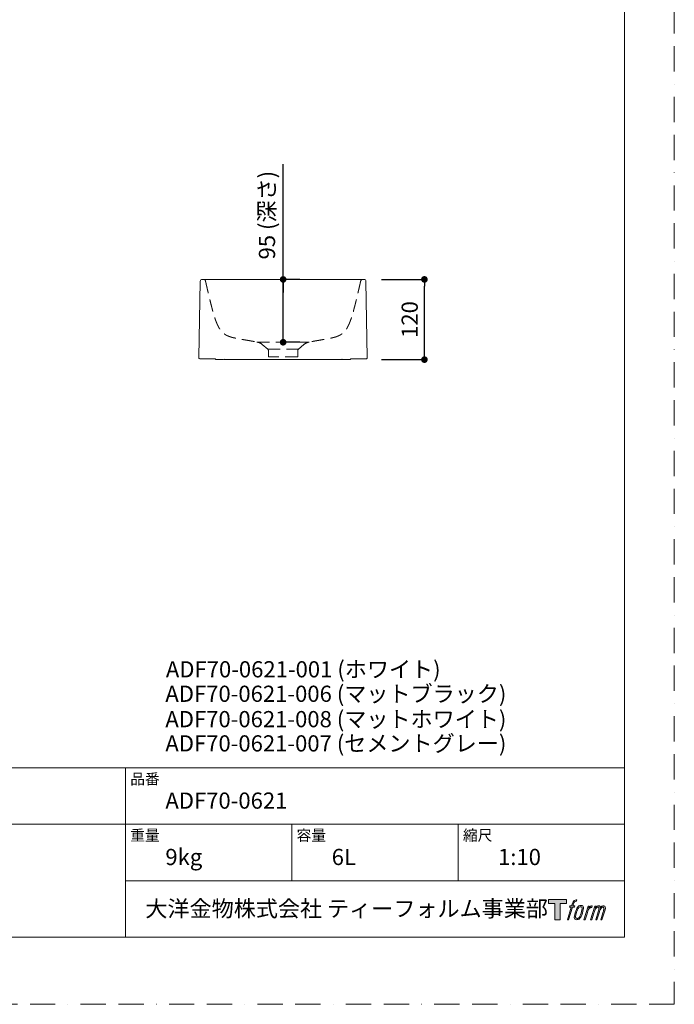
# Model space of a CAD drawing. Units: millimetres. Extents: x 0 to 2100, y 0 to 2970.
# Drawn here: x 1112 to 2100, y 0 to 1485 of the extents above; entities that cross this region are included whole.
import ezdxf

# ---------------------------------------------------------------- set-up
doc = ezdxf.new("R2010")
doc.units = ezdxf.units.MM
doc.header["$LTSCALE"] = 3
doc.header["$PDMODE"] = 1
doc.header["$PDSIZE"] = -2
doc.linetypes.add('BORDER', pattern=[44.45, 12.7, -6.35, 12.7, -6.35, 0, -6.35])
doc.linetypes.add('HIDDEN', pattern=[9.525, 6.35, -3.175])
doc.layers.get('Defpoints').update_dxf_attribs({"lineweight": 20})
for name, color, linetype, lineweight in [('Dim', 3, 'Continuous', 13), ('HIDDEN', 253, 'HIDDEN', 13), ('MODEL', 7, 'Continuous', 20), ('template', 7, 'Continuous', 20)]:
    doc.layers.add(name, color=color, linetype=linetype, lineweight=lineweight)
doc.layers.add('PRINT BORDER', color=4, linetype='BORDER', lineweight=20, plot=False)
doc.layers.add('レイヤー 1', color=7, linetype='Continuous')
doc.styles.add('ＭＳ ゴシック', font='msgothic.ttc', dxfattribs={"bigfont": 'ＭＳ ゴシック'})
doc.dimstyles.new('tform線あり', dxfattribs={"dimtxt": 24.432617, "dimasz": 9.99939, "dimexe": 0, "dimexo": 25, "dimgap": 10, "dimtad": 1, "dimdec": 1, "dimzin": 11, "dimdsep": 46, "dimtxsty": 'ＭＳ ゴシック', "dimblk": 'DOT', "dimcen": 0, "dimazin": 0, "dimtfac": 0.8, "dimtdec": 1, "dimtix": 1, "dimtmove": 0, "dimatfit": 0, "dimldrblk": 'DOT', "dimfxl": 1, "dimfrac": 2, "dimtolj": 1, "dimtzin": 11, "dimarcsym": 0})

# ---------------------------------------------------------------- blocks, each defined once
blk = doc.blocks.new('block 5')
at = {"layer": 'レイヤー 1', "true_color": 0x221814}
h = blk.add_hatch(color=250, dxfattribs=at)
h.dxf.hatch_style = 2
edge = h.paths.add_edge_path()
edge.add_spline(control_points=[(100.5, 166.7), (102, 167.1), (104, 166.8), (104, 166.8), (104, 166.8), (103, 163.9), (103, 163.9), (103, 163.9), (101.1, 164.4), (99.6, 163.2), (98.4, 162.3), (97.7, 159.8), (97.4, 158.9), (97.4, 158.9), (96.1, 154.9), (96.1, 154.9), (96.1, 154.9), (100.3, 154.9), (100.3, 154.9), (100.3, 154.9), (99.6, 152.4), (99.6, 152.4), (99.6, 152.4), (95.4, 152.4), (95.4, 152.4), (95.4, 152.4), (87.8, 127.8), (87.8, 127.8), (87.8, 127.8), (85.4, 127.8), (85.4, 127.8), (85.4, 127.8), (93, 152.4), (93, 152.4), (93, 152.4), (89.9, 152.4), (89.9, 152.4), (89.9, 152.4), (90.5, 154.9), (90.5, 154.9), (90.5, 154.9), (93.7, 154.9), (93.7, 154.9), (93.7, 154.9), (94.8, 158.4), (94.8, 158.4), (95.7, 161.3), (96.5, 162.8), (97.2, 164), (97.8, 165.2), (99.1, 166.3), (100.5, 166.7)], knot_values=[0, 0, 0, 0, 1, 1, 1, 2, 2, 2, 3, 3, 3, 4, 4, 4, 5, 5, 5, 6, 6, 6, 7, 7, 7, 8, 8, 8, 9, 9, 9, 10, 10, 10, 11, 11, 11, 12, 12, 12, 13, 13, 13, 14, 14, 14, 15, 15, 15, 16, 16, 16, 17, 17, 17, 17], degree=3, periodic=1)
h = blk.add_hatch(color=250, dxfattribs=at)
h.dxf.hatch_style = 2
edge = h.paths.add_edge_path()
edge.add_spline(control_points=[(101.6, 132.8), (101.6, 134.7), (102.2, 138.1), (103.7, 142.5), (105.8, 148.6), (107.1, 150.8), (108.2, 151.9), (109.7, 153.5), (111.9, 153.5), (112.5, 153.5), (113.4, 153.3), (114.7, 152.8), (114.7, 150.8), (114.8, 149.1), (114.3, 145.9), (112.6, 140.9), (110.6, 135.2), (109.5, 132.9), (108.5, 131.9), (106.7, 130.1), (104.8, 130.2), (104.5, 130.2), (104.2, 130.2), (101.6, 130.6), (101.6, 132.8)], knot_values=[0, 0, 0, 0, 1, 1, 1, 2, 2, 2, 3, 3, 3, 4, 4, 4, 5, 5, 5, 6, 6, 6, 7, 7, 7, 8, 8, 8, 8], degree=3, periodic=1)
edge = h.paths.add_edge_path()
edge.add_spline(control_points=[(106.3, 153.4), (104.8, 151.5), (103.7, 149.9), (101.9, 144.6), (100.3, 139.8), (99.2, 136.3), (99.1, 132), (98.9, 128.9), (100.9, 127.8), (103.7, 127.8), (104.9, 127.8), (108, 127.9), (110.2, 130.6), (111.7, 132.5), (113.2, 134.5), (115.1, 140.9), (116.6, 146.4), (117.7, 149.9), (117.6, 151.9), (117.6, 151.9), (117.6, 151.9), (117.6, 151.9), (117.1, 155.2), (114.7, 155.9), (113.3, 155.9), (112, 155.9), (108.3, 156.1), (106.3, 153.4)], knot_values=[0, 0, 0, 0, 1, 1, 1, 2, 2, 2, 3, 3, 3, 4, 4, 4, 5, 5, 5, 6, 6, 6, 7, 7, 7, 8, 8, 8, 9, 9, 9, 9], degree=3, periodic=1)
h = blk.add_hatch(color=250, dxfattribs=at)
h.dxf.hatch_style = 2
edge = h.paths.add_edge_path()
edge.add_spline(control_points=[(126.4, 154.8), (126.4, 154.8), (128.8, 154.8), (128.8, 154.8), (128.8, 154.8), (127.7, 151.3), (127.7, 151.3), (128.6, 152.3), (129.9, 153.6), (131, 154.3), (132.7, 155.3), (133.7, 155.4), (134.7, 155.4), (134.7, 155.4), (133.7, 152), (133.7, 152), (133, 152.3), (130.9, 151.8), (129.7, 150.9), (128.7, 150.1), (127.9, 149.5), (127, 147.8), (126.2, 146.2), (125.5, 143.5), (124.3, 139.7), (124.3, 139.7), (120.6, 127.8), (120.6, 127.8), (120.6, 127.8), (118.2, 127.8), (118.2, 127.8), (118.2, 127.8), (126.4, 154.8), (126.4, 154.8)], knot_values=[0, 0, 0, 0, 1, 1, 1, 2, 2, 2, 3, 3, 3, 4, 4, 4, 5, 5, 5, 6, 6, 6, 7, 7, 7, 8, 8, 8, 9, 9, 9, 10, 10, 10, 11, 11, 11, 11], degree=3, periodic=1)
h = blk.add_hatch(color=250, dxfattribs=at)
h.dxf.hatch_style = 2
edge = h.paths.add_edge_path()
edge.add_spline(control_points=[(139.9, 154.8), (139.9, 154.8), (142, 154.8), (142, 154.8), (142, 154.8), (141, 151.3), (141, 151.3), (141.9, 152.8), (142.7, 153.4), (143.9, 154.3), (145, 155.1), (146.3, 155.3), (147.2, 155.3), (148.4, 155.3), (149.5, 155.1), (150.1, 153.8), (150.5, 152.8), (150.5, 152.7), (150.4, 150.8), (151.6, 152.8), (152.4, 153.6), (153.9, 154.5), (155.4, 155.3), (156.3, 155.4), (157.4, 155.2), (158.9, 155), (159.9, 154.4), (160.4, 152.8), (160.9, 151.1), (160.6, 150.2), (160, 147.6), (159.7, 146.4), (159.3, 144.9), (158.7, 143.2), (158.7, 143.2), (153.9, 127.8), (153.9, 127.8), (153.9, 127.8), (151.4, 127.8), (151.4, 127.8), (151.4, 127.8), (155.6, 141.3), (155.6, 141.3), (156.5, 144.1), (157.1, 146.2), (157.4, 147.4), (157.8, 149.1), (158, 149.6), (157.8, 150.8), (157.6, 151.8), (157.1, 152.6), (156.1, 152.6), (155.1, 152.6), (154.3, 152.4), (153.2, 151.3), (152, 150.1), (151.1, 148.8), (150.3, 147.2), (149.6, 145.7), (148.9, 143.7), (148.1, 141.3), (148.1, 141.3), (143.9, 127.8), (143.9, 127.8), (143.9, 127.8), (141.5, 127.8), (141.5, 127.8), (141.5, 127.8), (146.3, 143.2), (146.3, 143.2), (146.8, 144.8), (147.2, 146.2), (147.5, 147.2), (147.9, 149), (148, 150.2), (147.7, 151.3), (147.4, 152.4), (146.8, 152.7), (145.9, 152.7), (145.1, 152.7), (144.3, 152.3), (143.5, 151.7), (142.3, 150.8), (141.9, 150.1), (141.4, 149.3), (140.6, 148.2), (140.3, 147.5), (139.7, 145.8), (139.1, 144.2), (138.5, 142.3), (138.1, 141), (138.1, 141), (133.9, 127.8), (133.9, 127.8), (133.9, 127.8), (131.4, 127.8), (131.4, 127.8), (131.4, 127.8), (139.9, 154.8), (139.9, 154.8)], knot_values=[0, 0, 0, 0, 1, 1, 1, 2, 2, 2, 3, 3, 3, 4, 4, 4, 5, 5, 5, 6, 6, 6, 7, 7, 7, 8, 8, 8, 9, 9, 9, 10, 10, 10, 11, 11, 11, 12, 12, 12, 13, 13, 13, 14, 14, 14, 15, 15, 15, 16, 16, 16, 17, 17, 17, 18, 18, 18, 19, 19, 19, 20, 20, 20, 21, 21, 21, 22, 22, 22, 23, 23, 23, 24, 24, 24, 25, 25, 25, 26, 26, 26, 27, 27, 27, 28, 28, 28, 29, 29, 29, 30, 30, 30, 31, 31, 31, 32, 32, 32, 33, 33, 33, 33], degree=3, periodic=1)
at = {"layer": 'レイヤー 1', "lineweight": 0}
for points, knots in [([(100.5, 166.7), (102, 167.1), (104, 166.8), (104, 166.8), (104, 166.8), (103, 163.9), (103, 163.9), (103, 163.9), (101.1, 164.4), (99.6, 163.2), (98.4, 162.3), (97.7, 159.8), (97.4, 158.9), (97.4, 158.9), (96.1, 154.9), (96.1, 154.9), (96.1, 154.9), (100.3, 154.9), (100.3, 154.9), (100.3, 154.9), (99.6, 152.4), (99.6, 152.4), (99.6, 152.4), (95.4, 152.4), (95.4, 152.4), (95.4, 152.4), (87.8, 127.8), (87.8, 127.8), (87.8, 127.8), (85.4, 127.8), (85.4, 127.8), (85.4, 127.8), (93, 152.4), (93, 152.4), (93, 152.4), (89.9, 152.4), (89.9, 152.4), (89.9, 152.4), (90.5, 154.9), (90.5, 154.9), (90.5, 154.9), (93.7, 154.9), (93.7, 154.9), (93.7, 154.9), (94.8, 158.4), (94.8, 158.4), (95.7, 161.3), (96.5, 162.8), (97.2, 164), (97.8, 165.2), (99.1, 166.3), (100.5, 166.7)], [0, 0, 0, 0, 1, 1, 1, 2, 2, 2, 3, 3, 3, 4, 4, 4, 5, 5, 5, 6, 6, 6, 7, 7, 7, 8, 8, 8, 9, 9, 9, 10, 10, 10, 11, 11, 11, 12, 12, 12, 13, 13, 13, 14, 14, 14, 15, 15, 15, 16, 16, 16, 17, 17, 17, 17]), ([(106.3, 153.4), (104.8, 151.5), (103.7, 149.9), (101.9, 144.6), (100.3, 139.8), (99.2, 136.3), (99.1, 132), (98.9, 128.9), (100.9, 127.8), (103.7, 127.8), (104.9, 127.8), (108, 127.9), (110.2, 130.6), (111.7, 132.5), (113.2, 134.5), (115.1, 140.9), (116.6, 146.4), (117.7, 149.9), (117.6, 151.9), (117.6, 151.9), (117.6, 151.9), (117.6, 151.9), (117.1, 155.2), (114.7, 155.9), (113.3, 155.9), (112, 155.9), (108.3, 156.1), (106.3, 153.4)], [0, 0, 0, 0, 1, 1, 1, 2, 2, 2, 3, 3, 3, 4, 4, 4, 5, 5, 5, 6, 6, 6, 7, 7, 7, 8, 8, 8, 9, 9, 9, 9]), ([(101.6, 132.8), (101.6, 134.7), (102.2, 138.1), (103.7, 142.5), (105.8, 148.6), (107.1, 150.8), (108.2, 151.9), (109.7, 153.5), (111.9, 153.5), (112.5, 153.5), (113.4, 153.3), (114.7, 152.8), (114.7, 150.8), (114.8, 149.1), (114.3, 145.9), (112.6, 140.9), (110.6, 135.2), (109.5, 132.9), (108.5, 131.9), (106.7, 130.1), (104.8, 130.2), (104.5, 130.2), (104.2, 130.2), (101.6, 130.6), (101.6, 132.8)], [0, 0, 0, 0, 1, 1, 1, 2, 2, 2, 3, 3, 3, 4, 4, 4, 5, 5, 5, 6, 6, 6, 7, 7, 7, 8, 8, 8, 8]), ([(126.4, 154.8), (126.4, 154.8), (128.8, 154.8), (128.8, 154.8), (128.8, 154.8), (127.7, 151.3), (127.7, 151.3), (128.6, 152.3), (129.9, 153.6), (131, 154.3), (132.7, 155.3), (133.7, 155.4), (134.7, 155.4), (134.7, 155.4), (133.7, 152), (133.7, 152), (133, 152.3), (130.9, 151.8), (129.7, 150.9), (128.7, 150.1), (127.9, 149.5), (127, 147.8), (126.2, 146.2), (125.5, 143.5), (124.3, 139.7), (124.3, 139.7), (120.6, 127.8), (120.6, 127.8), (120.6, 127.8), (118.2, 127.8), (118.2, 127.8), (118.2, 127.8), (126.4, 154.8), (126.4, 154.8)], [0, 0, 0, 0, 1, 1, 1, 2, 2, 2, 3, 3, 3, 4, 4, 4, 5, 5, 5, 6, 6, 6, 7, 7, 7, 8, 8, 8, 9, 9, 9, 10, 10, 10, 11, 11, 11, 11]), ([(139.9, 154.8), (139.9, 154.8), (142, 154.8), (142, 154.8), (142, 154.8), (141, 151.3), (141, 151.3), (141.9, 152.8), (142.7, 153.4), (143.9, 154.3), (145, 155.1), (146.3, 155.3), (147.2, 155.3), (148.4, 155.3), (149.5, 155.1), (150.1, 153.8), (150.5, 152.8), (150.5, 152.7), (150.4, 150.8), (151.6, 152.8), (152.4, 153.6), (153.9, 154.5), (155.4, 155.3), (156.3, 155.4), (157.4, 155.2), (158.9, 155), (159.9, 154.4), (160.4, 152.8), (160.9, 151.1), (160.6, 150.2), (160, 147.6), (159.7, 146.4), (159.3, 144.9), (158.7, 143.2), (158.7, 143.2), (153.9, 127.8), (153.9, 127.8), (153.9, 127.8), (151.4, 127.8), (151.4, 127.8), (151.4, 127.8), (155.6, 141.3), (155.6, 141.3), (156.5, 144.1), (157.1, 146.2), (157.4, 147.4), (157.8, 149.1), (158, 149.6), (157.8, 150.8), (157.6, 151.8), (157.1, 152.6), (156.1, 152.6), (155.1, 152.6), (154.3, 152.4), (153.2, 151.3), (152, 150.1), (151.1, 148.8), (150.3, 147.2), (149.6, 145.7), (148.9, 143.7), (148.1, 141.3), (148.1, 141.3), (143.9, 127.8), (143.9, 127.8), (143.9, 127.8), (141.5, 127.8), (141.5, 127.8), (141.5, 127.8), (146.3, 143.2), (146.3, 143.2), (146.8, 144.8), (147.2, 146.2), (147.5, 147.2), (147.9, 149), (148, 150.2), (147.7, 151.3), (147.4, 152.4), (146.8, 152.7), (145.9, 152.7), (145.1, 152.7), (144.3, 152.3), (143.5, 151.7), (142.3, 150.8), (141.9, 150.1), (141.4, 149.3), (140.6, 148.2), (140.3, 147.5), (139.7, 145.8), (139.1, 144.2), (138.5, 142.3), (138.1, 141), (138.1, 141), (133.9, 127.8), (133.9, 127.8), (133.9, 127.8), (131.4, 127.8), (131.4, 127.8), (131.4, 127.8), (139.9, 154.8), (139.9, 154.8)], [0, 0, 0, 0, 1, 1, 1, 2, 2, 2, 3, 3, 3, 4, 4, 4, 5, 5, 5, 6, 6, 6, 7, 7, 7, 8, 8, 8, 9, 9, 9, 10, 10, 10, 11, 11, 11, 12, 12, 12, 13, 13, 13, 14, 14, 14, 15, 15, 15, 16, 16, 16, 17, 17, 17, 18, 18, 18, 19, 19, 19, 20, 20, 20, 21, 21, 21, 22, 22, 22, 23, 23, 23, 24, 24, 24, 25, 25, 25, 26, 26, 26, 27, 27, 27, 28, 28, 28, 29, 29, 29, 30, 30, 30, 31, 31, 31, 32, 32, 32, 33, 33, 33, 33])]:
    blk.add_open_spline(points, degree=3, knots=knots, dxfattribs=at)
blk = doc.blocks.new('block 4')
at = {"layer": 'レイヤー 1', "true_color": 0x221814}
h = blk.add_hatch(color=250, dxfattribs=at)
h.dxf.hatch_style = 2
h.paths.add_polyline_path([(83.8, 167.6), (83.8, 159.8), (71.4, 159.8), (71.4, 127.8), (60.4, 127.8), (60.4, 159.8), (48.2, 159.8), (48.2, 167.6)])
at = {"layer": 'レイヤー 1', "lineweight": 0}
blk.add_lwpolyline([(83.8, 167.6), (83.8, 159.8), (71.4, 159.8), (71.4, 127.8), (60.4, 127.8), (60.4, 159.8), (48.2, 159.8), (48.2, 167.6), (83.8, 167.6)], dxfattribs=at)
at = {"layer": 'レイヤー 1'}
blk.add_blockref('block 5', (0, 0), dxfattribs=at)
blk = doc.blocks.new('block 3')
at = {"layer": 'レイヤー 1'}
blk.add_blockref('block 4', (0, 0), dxfattribs=at)
blk = doc.blocks.new('block 2')
at = {"layer": 'レイヤー 1'}
blk.add_blockref('block 3', (0, 0), dxfattribs=at)
blk = doc.blocks.new('名称未設定-1')
at = {"layer": 'レイヤー 1'}
blk.add_blockref('block 2', (0, 0), dxfattribs=at)
blk = doc.blocks.new('_DOT')
at = {"color": 0, "linetype": 'ByBlock', "lineweight": -2}
blk.add_line((-0.5, 0), (-1, 0), dxfattribs=at)
at = {"color": 0, "linetype": 'ByBlock', "lineweight": -2, "const_width": 0.5}
blk.add_lwpolyline([(-0.25, 0, 1), (0.25, 0, 1)], format="xyb", close=True, dxfattribs=at)
blk = doc.blocks.new('*D63')
at = {"layer": 'Defpoints', "color": 0}
for p in [(1633.1, 1093.3), (1722.9, 1093.3), (1633.1, 972.3)]:
    blk.add_point(p, dxfattribs=at)
at = {"layer": 'Dim', "color": 0, "lineweight": -2, "ltscale": 5}
for p, q in [((1658.1, 1093.3), (1722.9, 1093.3)), ((1722.9, 982.3), (1722.9, 1083.3)), ((1658.1, 972.3), (1722.9, 972.3))]:
    blk.add_line(p, q, dxfattribs=at)
at = {"layer": 'Dim', "color": 0, "lineweight": -2, "xscale": 9.999389648437498, "yscale": 9.999389648437498, "zscale": 9.999389648437498}
for p, rotation in [((1722.9, 1093.3), 90), ((1722.9, 972.3), 270)]:
    blk.add_blockref('_DOT', p, dxfattribs=dict(at, rotation=rotation))
at = {"layer": 'Dim', "color": 0, "insert": (1700.7, 1032.8), "char_height": 24.43, "attachment_point": 5, "rotation": 90, "style": 'ＭＳ ゴシック'}
blk.add_mtext('\\A1;120', dxfattribs=at)
blk = doc.blocks.new('*D66')
at = {"layer": 'Defpoints', "color": 0}
for p in [(1509.7, 1093.3), (1509.7, 1093.3), (1509.7, 998.5)]:
    blk.add_point(p, dxfattribs=at)
at = {"layer": 'Dim', "color": 0, "lineweight": -2}
for p, q in [((1509.7, 998.5), (1509.7, 1267.1)), ((1534.7, 1093.3), (1509.7, 1093.3)), ((1509.7, 1008.5), (1509.7, 1083.3)), ((1509.7, 1083.3), (1509.7, 1073.3)), ((1534.7, 998.5), (1509.7, 998.5))]:
    blk.add_line(p, q, dxfattribs=at)
at = {"layer": 'Dim', "color": 0, "lineweight": -2, "xscale": 9.999389648437498, "yscale": 9.999389648437498, "zscale": 9.999389648437498}
for p, rotation in [((1509.7, 1093.3), 90), ((1509.7, 998.5), 270)]:
    blk.add_blockref('_DOT', p, dxfattribs=dict(at, rotation=rotation))
at = {"layer": 'Dim', "color": 0, "insert": (1485.3, 1190.2), "char_height": 24.433, "attachment_point": 5, "rotation": 90, "style": 'ＭＳ ゴシック'}
blk.add_mtext('\\A1;95 (深さ)', dxfattribs=at)

msp = doc.modelspace()

# ---------------------------------------------------------------- linework, layer by layer
at = {"layer": 'HIDDEN'}
for p, q in [((1486.41, 988.19), (1478.24, 995.05)), ((1541.07, 995.05), (1532.89, 988.19)), ((1486.41, 988.19), (1532.89, 988.19)), ((1487.49, 985.94), (1487.65, 976.28)), ((1531.65, 976.28), (1531.82, 985.94)), ((1531.65, 976.28), (1487.65, 976.28))]:
    msp.add_line(p, q, dxfattribs=at)
for centre, radius, start, end in [((1389.59, 1090.28), 3, 13.00222, 90), ((1629.72, 1090.28), 3, 90, 166.99778), ((1466.95, 981.59), 17.57, 50, 79.76716), ((1552.36, 981.59), 17.57, 100.23284, 130), ((1484.49, 985.89), 3, 1.00001, 49.99999), ((1534.82, 985.89), 3, 130.00001, 178.99999)]:
    msp.add_arc(centre, radius, start, end, dxfattribs=at)
for points, degree, knots in [([(1392.51, 1090.95), (1392.52, 1090.91), (1392.53, 1090.88), (1392.54, 1090.84), (1392.55, 1090.8), (1392.55, 1090.77), (1392.86, 1089.43), (1393.17, 1088.09), (1393.47, 1086.79), (1393.77, 1085.49), (1394.07, 1084.19), (1394.42, 1082.7), (1394.76, 1081.21), (1394.81, 1081.03), (1394.85, 1080.84), (1394.89, 1080.66), (1395.16, 1079.51), (1395.43, 1078.36), (1395.65, 1077.4), (1395.88, 1076.44), (1396.1, 1075.48), (1397.19, 1070.85), (1398.28, 1066.21), (1399.17, 1062.53), (1400.06, 1058.86), (1400.97, 1055.2), (1401.93, 1051.5), (1402.92, 1047.81), (1402.94, 1047.74), (1402.96, 1047.66), (1402.98, 1047.59), (1403.31, 1046.38), (1403.64, 1045.17), (1403.96, 1044.04), (1404.28, 1042.91), (1404.6, 1041.78), (1405.31, 1039.38), (1406.05, 1036.99), (1406.46, 1035.72), (1406.87, 1034.45), (1407.3, 1033.19), (1407.84, 1031.68), (1408.39, 1030.19), (1408.49, 1029.94), (1408.58, 1029.7), (1408.67, 1029.45), (1409.42, 1027.51), (1410.22, 1025.61), (1410.95, 1023.98), (1411.72, 1022.4), (1412.53, 1020.89), (1413.64, 1019.03), (1414.82, 1017.33), (1415.1, 1016.94), (1415.38, 1016.56), (1415.67, 1016.19), (1416.39, 1015.29), (1417.13, 1014.45), (1417.58, 1013.97), (1418.03, 1013.51), (1418.49, 1013.07), (1420.08, 1011.64), (1421.71, 1010.45), (1422.88, 1009.72), (1424.04, 1009.08), (1425.2, 1008.51), (1427.63, 1007.46), (1430.05, 1006.63), (1431.31, 1006.24), (1432.59, 1005.89), (1433.88, 1005.56), (1436.17, 1005.01), (1438.55, 1004.51), (1439.58, 1004.3), (1440.62, 1004.1), (1441.69, 1003.9), (1445.07, 1003.27), (1448.64, 1002.65), (1451.13, 1002.22), (1453.66, 1001.79), (1456.18, 1001.36), (1458.79, 1000.9), (1461.36, 1000.44), (1461.48, 1000.42), (1461.59, 1000.4), (1461.71, 1000.38), (1462.61, 1000.22), (1463.51, 1000.06), (1464.29, 999.92), (1465.06, 999.78), (1465.84, 999.64), (1467, 999.43), (1468.15, 999.22), (1468.54, 999.15), (1468.92, 999.08), (1469.3, 999.01), (1469.69, 998.94), (1470.07, 998.88)], 7, [0.01374216, 0.01374216, 0.01374216, 0.01374216, 0.01374216, 0.01374216, 0.01374216, 0.01374216, 0.01527768, 0.01527768, 0.01527768, 0.01527768, 0.01527768, 0.06912675, 0.06912675, 0.06912675, 0.06912675, 0.06912675, 0.0768, 0.0768, 0.0768, 0.0768, 0.0768, 0.11662958, 0.11662958, 0.11662958, 0.11662958, 0.11662958, 0.26852352, 0.26852352, 0.26852352, 0.26852352, 0.26852352, 0.27168312, 0.27168312, 0.27168312, 0.27168312, 0.27168312, 0.319488, 0.319488, 0.319488, 0.319488, 0.319488, 0.37329156, 0.37329156, 0.37329156, 0.37329156, 0.37329156, 0.384, 0.384, 0.384, 0.384, 0.384, 0.45756526, 0.45756526, 0.45756526, 0.45756526, 0.45756526, 0.48, 0.48, 0.48, 0.48, 0.48, 0.51343795, 0.51343795, 0.51343795, 0.51343795, 0.51343795, 0.5944, 0.5944, 0.5944, 0.5944, 0.5944, 0.683632, 0.683632, 0.683632, 0.683632, 0.683632, 0.74962804, 0.74962804, 0.74962804, 0.74962804, 0.74962804, 0.88863846, 0.88863846, 0.88863846, 0.88863846, 0.88863846, 0.89516099, 0.89516099, 0.89516099, 0.89516099, 0.89516099, 0.93989008, 0.93989008, 0.93989008, 0.93989008, 0.93989008, 0.96214979, 0.96214979, 0.96214979, 0.96214979, 0.96214979, 0.96214979, 0.96214979, 0.96214979]), ([(1626.8, 1090.95), (1626.56, 1089.9), (1626.31, 1088.86), (1626.07, 1087.81), (1625.83, 1086.76), (1625.59, 1085.71), (1625.31, 1084.5), (1625.02, 1083.28), (1624.98, 1083.11), (1624.95, 1082.94), (1624.91, 1082.77), (1624.06, 1079.13), (1623.22, 1075.5), (1622.41, 1072.03), (1621.59, 1068.57), (1620.77, 1065.13), (1619.28, 1059), (1617.74, 1052.91), (1617.05, 1050.24), (1616.34, 1047.57), (1615.62, 1044.91), (1614.81, 1042.1), (1613.97, 1039.32), (1613.92, 1039.16), (1613.88, 1039.01), (1613.83, 1038.85), (1613.15, 1036.62), (1612.43, 1034.4), (1611.74, 1032.36), (1611.01, 1030.33), (1610.25, 1028.34), (1609.35, 1026.21), (1608.38, 1024.13), (1608.3, 1023.96), (1608.22, 1023.79), (1608.13, 1023.62), (1607.08, 1021.45), (1605.93, 1019.36), (1604.76, 1017.5), (1603.47, 1015.72), (1602.01, 1014.06), (1600.24, 1012.43), (1598.29, 1011.01), (1598.13, 1010.9), (1597.98, 1010.79), (1597.82, 1010.68), (1596.98, 1010.11), (1596.12, 1009.59), (1595.4, 1009.18), (1594.67, 1008.8), (1593.92, 1008.45), (1590.71, 1007.03), (1587.33, 1005.97), (1584.71, 1005.32), (1582.09, 1004.75), (1579.49, 1004.24), (1576.69, 1003.72), (1573.96, 1003.23), (1573.71, 1003.19), (1573.47, 1003.14), (1573.23, 1003.1), (1570.62, 1002.64), (1568.08, 1002.21), (1565.84, 1001.82), (1563.66, 1001.45), (1561.54, 1001.08), (1558.26, 1000.5), (1555.05, 999.93), (1553.88, 999.72), (1552.72, 999.51), (1551.56, 999.3), (1550.4, 999.09), (1549.24, 998.88)], 7, [0.01546383, 0.01546383, 0.01546383, 0.01546383, 0.01546383, 0.01546383, 0.01546383, 0.01546383, 0.06424606, 0.06424606, 0.06424606, 0.06424606, 0.06424606, 0.07213221, 0.07213221, 0.07213221, 0.07213221, 0.07213221, 0.23370508, 0.23370508, 0.23370508, 0.23370508, 0.23370508, 0.36066107, 0.36066107, 0.36066107, 0.36066107, 0.36066107, 0.36809727, 0.36809727, 0.36809727, 0.36809727, 0.36809727, 0.468391, 0.468391, 0.468391, 0.468391, 0.468391, 0.4775033, 0.4775033, 0.4775033, 0.4775033, 0.4775033, 0.58378575, 0.58378575, 0.58378575, 0.58378575, 0.58378575, 0.5929, 0.5929, 0.5929, 0.5929, 0.5929, 0.631862, 0.631862, 0.631862, 0.631862, 0.631862, 0.75766209, 0.75766209, 0.75766209, 0.75766209, 0.75766209, 0.77, 0.77, 0.77, 0.77, 0.77, 0.89069822, 0.89069822, 0.89069822, 0.89069822, 0.89069822, 0.96067549, 0.96067549, 0.96067549, 0.96067549, 0.96067549, 0.96067549, 0.96067549, 0.96067549]), ([(1470.07, 998.88), (1470.07, 998.88), (1470.08, 998.87), (1470.11, 998.87), (1470.17, 998.87), (1470.25, 998.86), (1470.36, 998.85), (1470.48, 998.84), (1470.63, 998.83), (1470.8, 998.82), (1471, 998.81), (1471.22, 998.79), (1471.46, 998.78), (1471.72, 998.77), (1472.01, 998.75), (1472.32, 998.74), (1472.65, 998.72), (1473.01, 998.71), (1473.38, 998.69), (1473.78, 998.68), (1474.2, 998.66), (1474.65, 998.65), (1475.11, 998.63), (1475.6, 998.62), (1476.11, 998.61), (1476.63, 998.6), (1477.18, 998.58), (1477.75, 998.57), (1478.34, 998.56), (1478.94, 998.55), (1479.57, 998.54), (1480.21, 998.53), (1480.88, 998.52), (1481.55, 998.51), (1482.25, 998.51), (1482.96, 998.5), (1483.69, 998.49), (1484.44, 998.49), (1485.2, 998.48), (1485.98, 998.48), (1486.77, 998.47), (1487.57, 998.47), (1488.39, 998.47), (1489.22, 998.46), (1490.07, 998.46), (1490.92, 998.46), (1491.79, 998.46), (1492.67, 998.46), (1493.55, 998.46), (1494.45, 998.46), (1495.36, 998.46), (1496.27, 998.46), (1497.2, 998.46), (1498.13, 998.46), (1499.06, 998.46), (1500.01, 998.46), (1500.95, 998.46), (1501.91, 998.46), (1502.87, 998.46), (1503.83, 998.46), (1504.8, 998.47), (1505.76, 998.47), (1506.73, 998.47), (1507.71, 998.47), (1508.68, 998.47), (1509.33, 998.47), (1509.65, 998.47)], 3, [0, 0, 0, 0, 1.0480462, 2.0960752, 3.1440605, 4.1919569, 5.239691, 6.2871507, 7.3341767, 8.3805633, 9.4260741, 10.4704686, 11.513522, 12.5550343, 13.5948376, 14.6328013, 15.6688339, 16.7028825, 17.7349297, 18.7649883, 19.7930954, 20.8193058, 21.8436873, 22.8663159, 23.8872733, 24.9066441, 25.9245139, 26.940968, 27.9560905, 28.9699634, 29.9826665, 30.9942771, 32.0048701, 33.014518, 34.0232912, 35.0312586, 36.0384886, 37.0450525, 38.0510254, 39.0564899, 40.0615255, 41.0662055, 42.0706015, 43.0747877, 44.0788382, 45.0828204, 46.0867918, 47.0908025, 48.0948962, 49.0991101, 50.1034745, 51.1080124, 52.1127391, 53.1176612, 54.1227772, 55.128078, 56.1335501, 57.1391788, 58.1449502, 59.1508497, 60.1568616, 61.1629696, 62.1691559, 63.1754022, 64.1816891, 65.1879966, 65.1879966, 65.1879966, 65.1879966]), ([(1549.24, 998.88), (1549.24, 998.88), (1549.23, 998.87), (1549.2, 998.87), (1549.14, 998.87), (1549.06, 998.86), (1548.95, 998.85), (1548.83, 998.84), (1548.68, 998.83), (1548.51, 998.82), (1548.31, 998.81), (1548.09, 998.79), (1547.85, 998.78), (1547.59, 998.77), (1547.3, 998.75), (1546.99, 998.74), (1546.66, 998.72), (1546.3, 998.71), (1545.93, 998.69), (1545.53, 998.68), (1545.11, 998.66), (1544.66, 998.65), (1544.2, 998.63), (1543.71, 998.62), (1543.2, 998.61), (1542.68, 998.6), (1542.13, 998.58), (1541.56, 998.57), (1540.97, 998.56), (1540.37, 998.55), (1539.74, 998.54), (1539.1, 998.53), (1538.43, 998.52), (1537.75, 998.51), (1537.06, 998.51), (1536.34, 998.5), (1535.61, 998.49), (1534.87, 998.49), (1534.11, 998.48), (1533.33, 998.48), (1532.54, 998.47), (1531.74, 998.47), (1530.92, 998.47), (1530.09, 998.46), (1529.24, 998.46), (1528.39, 998.46), (1527.52, 998.46), (1526.64, 998.46), (1525.76, 998.46), (1524.86, 998.46), (1523.95, 998.46), (1523.04, 998.46), (1522.11, 998.46), (1521.18, 998.46), (1520.25, 998.46), (1519.3, 998.46), (1518.35, 998.46), (1517.4, 998.46), (1516.44, 998.46), (1515.48, 998.46), (1514.51, 998.47), (1513.55, 998.47), (1512.57, 998.47), (1511.6, 998.47), (1510.63, 998.47), (1509.98, 998.47), (1509.65, 998.47)], 3, [0, 0, 0, 0, 1.0480462, 2.0960752, 3.1440605, 4.1919569, 5.239691, 6.2871507, 7.3341767, 8.3805633, 9.4260741, 10.4704686, 11.513522, 12.5550343, 13.5948376, 14.6328013, 15.6688339, 16.7028825, 17.7349297, 18.7649883, 19.7930954, 20.8193058, 21.8436873, 22.8663159, 23.8872733, 24.9066441, 25.9245139, 26.940968, 27.9560905, 28.9699634, 29.9826665, 30.9942771, 32.0048701, 33.014518, 34.0232912, 35.0312586, 36.0384886, 37.0450525, 38.0510254, 39.0564899, 40.0615255, 41.0662055, 42.0706015, 43.0747877, 44.0788382, 45.0828204, 46.0867918, 47.0908025, 48.0948962, 49.0991101, 50.1034745, 51.1080124, 52.1127391, 53.1176612, 54.1227772, 55.128078, 56.1335501, 57.1391788, 58.1449502, 59.1508497, 60.1568616, 61.1629696, 62.1691559, 63.1754022, 64.1816891, 65.1879966, 65.1879966, 65.1879966, 65.1879966])]:
    msp.add_open_spline(points, degree=degree, knots=knots, dxfattribs=at)
at = {"layer": 'MODEL'}
for p, q in [((1382.6, 975.31), (1384.6, 1090.33)), ((1387.6, 1093.28), (1389.59, 1093.28)), ((1509.65, 1093.28), (1389.61, 1093.28)), ((1509.65, 1093.28), (1629.7, 1093.28)), ((1629.72, 1093.28), (1631.71, 1093.28)), ((1636.71, 975.31), (1634.71, 1090.33)), ((1392.44, 973.28), (1384.6, 973.28)), ((1392.44, 973.28), (1407.67, 973.28)), ((1418.83, 972.28), (1408.84, 972.28)), ((1421.47, 972.28), (1421.25, 972.28)), ((1598.06, 972.28), (1421.47, 972.28)), ((1610.47, 972.28), (1600.48, 972.28)), ((1634.71, 973.28), (1626.87, 973.28))]:
    msp.add_line(p, q, dxfattribs=at)
for centre, radius, start, end in [((1387.6, 1090.28), 3, 90, 179), ((1631.71, 1090.28), 3, 1, 90), ((1384.6, 975.28), 2, 179, 270), ((1408.84, 973.28), 1, 200, 270), ((1418.83, 974.28), 2, 270.00057, 327.48966), ((1420.25, 972.78), 0.5, 0.00029, 58.24278), ((1421.25, 972.78), 0.5, 180.00029, 270), ((1598.06, 972.78), 0.5, 270, 359.99974), ((1599.06, 972.78), 0.5, 121.75722, 179.99974), ((1600.48, 974.28), 2, 212.50959, 270), ((1610.47, 973.28), 1, 270, 340), ((1634.71, 975.28), 2, 270, 1)]:
    msp.add_arc(centre, radius, start, end, dxfattribs=at)
for points, knots in [([(1407.91, 972.9), (1407.89, 972.96), (1407.82, 973.1), (1407.72, 973.22), (1407.67, 973.28)], [0, 0, 0, 0, 0.484587, 1.0479744, 1.0479744, 1.0479744, 1.0479744]), ([(1611.4, 972.9), (1611.42, 972.96), (1611.49, 973.1), (1611.59, 973.22), (1611.64, 973.28)], [0, 0, 0, 0, 0.4845879, 1.0479738, 1.0479738, 1.0479738, 1.0479738]), ([(1626.87, 973.28), (1626.87, 973.28), (1626.85, 973.28), (1626.61, 973.28), (1625.97, 973.28), (1624.89, 973.28), (1623.82, 973.28), (1622.14, 973.28), (1620.2, 973.28), (1618.76, 973.28), (1618.21, 973.28), (1618.21, 973.28), (1618.21, 973.28), (1618.21, 973.28), (1616.02, 973.28), (1613.83, 973.28), (1611.64, 973.28)], [0, 0, 0, 0, 0.709847, 1.8629757, 4.7039051, 5.868671, 7.4986057, 9.2785442, 11.9535689, 13.6006562, 13.6006562, 13.6006562, 13.6037871, 13.6037871, 13.6037871, 20.1830981, 20.1830981, 20.1830981, 20.1830981])]:
    msp.add_open_spline(points, degree=3, knots=knots, dxfattribs=at)
at = {"layer": 'PRINT BORDER'}
msp.add_lwpolyline([(0, 0), (0, 2970), (2100, 2970), (2100, 0)], close=True, dxfattribs=at)
at = {"layer": 'template'}
for p, q in [((2025, 356.44), (75, 356.44)), ((1272, 101.44), (1272, 356.44)), ((2025, 271.44), (75, 271.44)), ((1523, 186.44), (1523, 271.44)), ((1774, 186.44), (1774, 271.44)), ((2025, 186.44), (1272, 186.44))]:
    msp.add_line(p, q, dxfattribs=at)
at = {"layer": 'template', "flags": 128}
msp.add_lwpolyline([(2025, 2901.44), (75, 2901.44), (75, 101.44), (2025, 101.44), (2025, 2901.44)], dxfattribs=at)

# ---------------------------------------------------------------- block references
at = {"layer": 'template', "xscale": 0.7619999999999999, "yscale": 0.7619999999999999, "zscale": 0.7619999999999999}
msp.add_blockref('名称未設定-1', (1873.56, 30.24), dxfattribs=at)

# ---------------------------------------------------------------- texts
at = {"layer": 'template', "attachment_point": 1, "line_spacing_factor": 0.782827, "style": 'ＭＳ ゴシック'}
for s, insert, char_height in [('{ADF70-0621-001 (ホワイト)}', (1332.78, 517.5), 24.4326), ('{ADF70-0621-006 (マットブラック)}', (1332, 480.57), 24.4326), ('{ADF70-0621-008 (マットホワイト)}', (1332, 442.31), 24.4326), ('{ADF70-0621-007 (セメントグレー)}', (1332, 405.73), 24.4326), ('品番', (1279, 348.02), 16.288), ('{ADF70-0621}', (1332, 319.44), 24.4326), ('重量', (1279, 263.02), 16.288), ('容量', (1530, 263.02), 16.288), ('縮尺', (1781, 263.02), 16.288), ('{9kg}', (1332, 234.44), 24.433), ('{6L}', (1583, 234.44), 24.433), ('1:10', (1834, 234.44), 24.433), ('大洋金物株式会社 ティーフォルム事業部', (1301.87, 156.53), 24.4326)]:
    msp.add_mtext(s, dxfattribs=dict(at, insert=insert, char_height=char_height))

# ---------------------------------------------------------------- dimensions: what is measured, and where the dimension line sits
at = {"layer": 'Dim'}
dim = msp.add_linear_dim(base=(1509.65, 1093.28), p1=(1509.65, 998.47), p2=(1509.65, 1093.28), angle=270, text='95 (深さ)', dimstyle='tform線あり', override={"dimpost": '<>'}, dxfattribs=at)
dim.commit()
dim.dimension.update_dxf_attribs({"geometry": '*D66', "text_midpoint": (1509.65, 1190.21), "dimtype": 160})
at = {"layer": 'Dim', "ltscale": 5}
dim = msp.add_linear_dim(base=(1722.89, 1093.28), p1=(1633.11, 972.28), p2=(1633.11, 1093.28), angle=270, text='120', dimstyle='tform線あり', override={"dimpost": '<>'}, dxfattribs=at)
dim.commit()
dim.dimension.update_dxf_attribs({"geometry": '*D63', "text_midpoint": (1722.89, 1032.78), "dimtype": 160})

doc.saveas('drawing.dxf')
